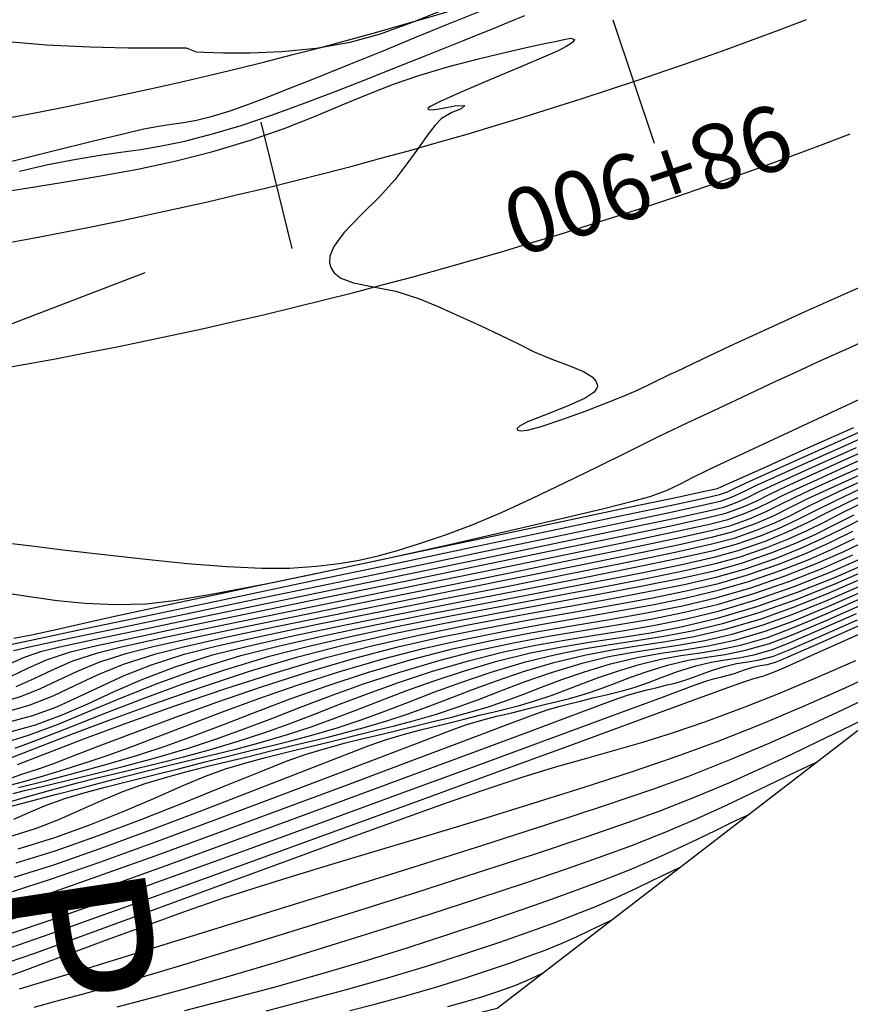
# Model space of a CAD drawing. Units: metres. Extents: x 770743 to 781452, y 8554221 to 8561079.
# Drawn here: x 771471 to 771493, y 8559514 to 8559540 of the extents above; entities that cross this region are included whole.
import ezdxf

# ---------------------------------------------------------------- set-up
doc = ezdxf.new("R2010")
doc.units = ezdxf.units.M
doc.header["$LTSCALE"] = 12.7
doc.header["$MEASUREMENT"] = 0
for name, color, linetype in [('BERMA Y SOBREANCHO', 5, 'Continuous'), ('CONT-MJR', 84, 'Continuous'), ('CONT-MNR', 42, 'Continuous'), ('EJE_ESTACA', 7, 'Continuous'), ('EJE_TEXTO', 5, 'Continuous'), ('PIS', 5, 'Continuous'), ('SRF-BDR', 7, 'Continuous')]:
    doc.layers.add(name, color=color, linetype=linetype)
doc.layers.add('EJE_LINEA', color=7, linetype='Continuous', lineweight=30)

msp = doc.modelspace()

# ---------------------------------------------------------------- linework, layer by layer
at = {"layer": 'BERMA Y SOBREANCHO', "lineweight": 30}
for radius in [116.69817, 123.29817]:
    msp.add_arc((771449.0568, 8559652.16278), radius, 266.4694444, 290.9555556, dxfattribs=at)
at = {"layer": 'CONT-MJR', "flags": 128}
for points, elevation in [([(771466.60618, 8559540.25081), (771467.76484, 8559539.92719), (771469.01376, 8559539.68962), (771470.29358, 8559539.52501), (771471.54497, 8559539.42028), (771472.70856, 8559539.36233), (771473.72501, 8559539.33808), (771474.53496, 8559539.33442), (771475.07907, 8559539.33828), (771475.29797, 8559539.33656), (771475.43397, 8559539.27997), (771475.57012, 8559539.23047), (771475.79173, 8559539.21569), (771476.2981, 8559539.2003), (771477.01618, 8559539.20196), (771477.87294, 8559539.23831), (771478.79534, 8559539.32703), (771479.71034, 8559539.48578), (771480.52416, 8559539.71453), (771481.40671, 8559540.03174), (771482.30029, 8559540.39724)], 1850), ([(771470.55452, 8559524.66701), (771471.14554, 8559524.57246), (771471.82769, 8559524.47878), (771472.5816, 8559524.40409), (771473.38785, 8559524.36654), (771474.22706, 8559524.38425), (771474.97277, 8559524.47302), (771476.07208, 8559524.65985), (771477.43949, 8559524.92362), (771478.98953, 8559525.24321), (771480.63671, 8559525.59752), (771482.29554, 8559525.96542), (771483.88054, 8559526.32581), (771485.30623, 8559526.65757), (771486.48711, 8559526.93958), (771487.33772, 8559527.15073), (771487.77255, 8559527.26991), (771488.22751, 8559527.44075), (771488.57152, 8559527.60444), (771488.9104, 8559527.78346), (771489.35002, 8559528.00032), (771489.79062, 8559528.20482), (771490.57966, 8559528.57136), (771491.61842, 8559529.0539), (771492.80817, 8559529.60639), (771494.05018, 8559530.18279)], 1845), ([(771470.58948, 8559522.44002), (771471.04282, 8559522.65204), (771471.54256, 8559522.87714), (771472.18417, 8559523.09525), (771472.77735, 8559523.23674), (771473.86875, 8559523.47479), (771475.35664, 8559523.78963), (771477.1393, 8559524.16153), (771479.11501, 8559524.57071), (771481.18205, 8559524.99745), (771483.23868, 8559525.42197), (771485.18318, 8559525.82454), (771486.91383, 8559526.1854), (771488.3289, 8559526.48481), (771489.32667, 8559526.703), (771489.80542, 8559526.82022), (771490.26943, 8559526.98912), (771490.62115, 8559527.15002), (771490.96805, 8559527.32577), (771491.41757, 8559527.53917), (771491.85316, 8559527.73524), (771492.62316, 8559528.08287), (771493.63789, 8559528.54105)], 1840), ([(771470.46567, 8559520.91533), (771471.24515, 8559521.13101), (771471.96117, 8559521.39652), (771472.65423, 8559521.69868), (771473.36483, 8559522.02428), (771474.13346, 8559522.36012), (771475.00063, 8559522.69301), (771476.00683, 8559523.00974), (771476.95482, 8559523.2507), (771478.16989, 8559523.52496), (771479.58513, 8559523.82338), (771481.13365, 8559524.13684), (771482.74852, 8559524.45622), (771484.36286, 8559524.77239), (771485.90975, 8559525.07622), (771487.3223, 8559525.3586), (771488.5336, 8559525.61039), (771489.47674, 8559525.82246), (771490.08483, 8559525.98571), (771490.7616, 8559526.22281), (771491.30218, 8559526.44558), (771491.77245, 8559526.668), (771492.23828, 8559526.90407), (771492.76554, 8559527.16777), (771493.42009, 8559527.47309)], 1835), ([(771470.5035, 8559519.66832), (771470.87641, 8559519.7999), (771471.35214, 8559519.95921), (771471.71422, 8559520.08561), (771472.28285, 8559520.30187), (771473.03163, 8559520.59121), (771473.93417, 8559520.9369), (771474.96407, 8559521.32218), (771476.09494, 8559521.73031), (771477.3004, 8559522.14452), (771478.55404, 8559522.54808), (771479.82948, 8559522.92423), (771480.99298, 8559523.22635), (771482.17354, 8559523.49445), (771483.35558, 8559523.73467), (771484.52354, 8559523.95315), (771485.66187, 8559524.15602), (771486.755, 8559524.34943), (771487.78736, 8559524.53951), (771488.7434, 8559524.73241), (771489.60755, 8559524.93425), (771490.36425, 8559525.15119), (771491.25902, 8559525.46126), (771491.99161, 8559525.75314), (771492.62488, 8559526.04019), (771493.22174, 8559526.33575)], 1830), ([(771470.45568, 8559518.90962), (771471.03726, 8559519.06112), (771471.74496, 8559519.24497), (771472.5272, 8559519.44791), (771473.33243, 8559519.65671), (771474.10909, 8559519.85813), (771474.88371, 8559520.05358), (771475.51574, 8559520.20534), (771476.07559, 8559520.33819), (771476.63366, 8559520.47689), (771477.26034, 8559520.64622), (771478.02605, 8559520.87095), (771478.65654, 8559521.07605), (771479.27195, 8559521.29845), (771479.89021, 8559521.53534), (771480.52927, 8559521.78391), (771481.20705, 8559522.04134), (771481.9415, 8559522.30483), (771482.75055, 8559522.57156), (771483.65214, 8559522.83872), (771484.55975, 8559523.06626), (771485.39562, 8559523.2324), (771486.1908, 8559523.36171), (771486.97637, 8559523.4788), (771487.78337, 8559523.60825), (771488.64288, 8559523.77465), (771489.58596, 8559524.00259), (771490.64366, 8559524.31667), (771491.73533, 8559524.69892), (771492.75901, 8559525.10623), (771493.71384, 8559525.52546)], 1825), ([(771470.67326, 8559517.0353), (771471.73804, 8559517.37062), (771472.98785, 8559517.80521), (771474.34844, 8559518.30471), (771475.74556, 8559518.83474), (771477.10499, 8559519.36093), (771478.35247, 8559519.84892), (771479.41376, 8559520.26432), (771480.21462, 8559520.57276), (771480.68082, 8559520.73987), (771481.16642, 8559520.8838), (771481.56327, 8559520.98941), (771481.92603, 8559521.0774), (771482.30941, 8559521.16842), (771482.76808, 8559521.28316), (771483.21699, 8559521.39586), (771483.57463, 8559521.48105), (771483.901, 8559521.55985), (771484.25611, 8559521.65336), (771484.69995, 8559521.78269), (771485.11248, 8559521.91953), (771485.51703, 8559522.07072), (771485.93456, 8559522.23297), (771486.38606, 8559522.403), (771486.89248, 8559522.57751), (771487.47479, 8559522.75322), (771488.06303, 8559522.89552), (771488.59744, 8559522.99117), (771489.11433, 8559523.06891), (771489.65003, 8559523.15749), (771490.24084, 8559523.28565), (771490.92307, 8559523.48215), (771491.57998, 8559523.72779), (771492.50727, 8559524.11614), (771493.61993, 8559524.60487)], 1820), ([(771470.61081, 8559515.15593), (771471.64477, 8559515.51162), (771473.12349, 8559516.03556), (771474.94647, 8559516.69026), (771477.0132, 8559517.43822), (771479.22316, 8559518.24197), (771481.47585, 8559519.06401), (771483.67075, 8559519.86685), (771485.70735, 8559520.61301), (771487.48515, 8559521.26499), (771488.90362, 8559521.78531), (771489.86227, 8559522.13647), (771490.26057, 8559522.28099), (771490.55887, 8559522.374), (771490.79746, 8559522.44272), (771491.09205, 8559522.54488), (771491.413, 8559522.68348), (771492.10562, 8559522.992), (771493.0896, 8559523.43383), (771494.28463, 8559523.97235)], 1815), ([(771473.43991, 8559513.54744), (771474.46444, 8559513.81824), (771475.38389, 8559514.06591), (771476.48504, 8559514.38145), (771477.72353, 8559514.75034), (771479.05498, 8559515.15801), (771480.43502, 8559515.58994), (771481.81927, 8559516.03157), (771483.16338, 8559516.46836), (771484.42295, 8559516.88576), (771485.55363, 8559517.26924), (771486.51104, 8559517.60425), (771487.2508, 8559517.87624), (771488.17981, 8559518.24633), (771489.03198, 8559518.61137), (771489.80977, 8559518.96441), (771490.51564, 8559519.29849), (771491.15204, 8559519.60666), (771491.72143, 8559519.88196), (771492.22627, 8559520.11742)], 1810)]:
    msp.add_lwpolyline(points, dxfattribs=dict(at, elevation=elevation))
at = {"layer": 'CONT-MNR', "flags": 128}
for points, elevation in [([(771470.57588, 8559536.28286), (771471.72178, 8559536.56527), (771472.76806, 8559536.8231), (771473.60303, 8559537.02633), (771474.11499, 8559537.14494), (771474.55368, 8559537.22766), (771474.90529, 8559537.27985), (771475.22667, 8559537.32582), (771475.57468, 8559537.3899), (771476.00616, 8559537.4964), (771476.48431, 8559537.64206), (771476.95596, 8559537.80965), (771477.45344, 8559538.00253), (771478.00908, 8559538.22408), (771478.65518, 8559538.47764), (771479.17351, 8559538.68238), (771479.82969, 8559538.94815), (771480.59205, 8559539.25977), (771481.42888, 8559539.60211), (771482.30849, 8559539.96), (771483.1992, 8559540.3183)], 1849), ([(771470.81983, 8559536.01854), (771471.57942, 8559536.19721), (771472.33999, 8559536.34539), (771472.97711, 8559536.44878), (771473.53927, 8559536.52815), (771474.07503, 8559536.60424), (771474.63289, 8559536.69781), (771475.2614, 8559536.82962), (771476.00906, 8559537.02042), (771476.77735, 8559537.25214), (771477.61786, 8559537.53718), (771478.49551, 8559537.85682), (771479.37525, 8559538.19234), (771480.22202, 8559538.52502), (771481.00074, 8559538.83613), (771481.67636, 8559539.10695), (771482.21382, 8559539.31876), (771482.75399, 8559539.53092), (771483.19111, 8559539.70896), (771483.57686, 8559539.86951), (771483.96293, 8559540.02921), (771484.40098, 8559540.20467)], 1848), ([(771470.18363, 8559535.43987), (771471.00666, 8559535.56534), (771471.94373, 8559535.71262), (771472.95383, 8559535.88296), (771473.99592, 8559536.07755), (771475.02898, 8559536.29764), (771476.01197, 8559536.54445), (771477.02749, 8559536.85095), (771477.93071, 8559537.1686), (771478.74409, 8559537.48801), (771479.49015, 8559537.7998), (771480.19136, 8559538.09458), (771480.87021, 8559538.36295), (771481.5492, 8559538.59553), (771482.36138, 8559538.83147), (771483.16177, 8559539.0417), (771483.89906, 8559539.22021), (771484.52195, 8559539.36102), (771484.97916, 8559539.45815), (771485.21937, 8559539.50561), (771485.45019, 8559539.55638), (771485.64426, 8559539.59282), (771485.74171, 8559539.56491), (771485.68672, 8559539.47668), (771485.51474, 8559539.37095), (771485.30274, 8559539.25588), (771484.96902, 8559539.10814), (771484.29443, 8559538.82647), (771483.45934, 8559538.47762), (771482.64411, 8559538.12836), (771482.12741, 8559537.89351), (771481.87954, 8559537.7658), (771481.80242, 8559537.71174), (771481.79464, 8559537.69563), (771481.81248, 8559537.67677), (771481.90732, 8559537.66784), (771482.14948, 8559537.70384), (771482.52439, 8559537.78089), (771482.78861, 8559537.78852), (771482.69239, 8559537.69932), (771482.43687, 8559537.59734), (771482.16359, 8559537.43691), (771481.99636, 8559537.25674), (771481.78091, 8559536.97778), (771481.52363, 8559536.62355), (771481.23093, 8559536.21753), (771480.9092, 8559535.78325), (771480.49616, 8559535.32512), (771480.00136, 8559534.84572), (771479.53902, 8559534.36576), (771479.26926, 8559533.99533), (771479.16371, 8559533.73236), (771479.15312, 8559533.56662), (771479.16851, 8559533.48711), (771479.19584, 8559533.41277), (771479.27688, 8559533.28622), (771479.45809, 8559533.14314), (771479.79354, 8559533.01583), (771480.32613, 8559532.90757), (771480.93592, 8559532.78961), (771481.57079, 8559532.591), (771482.1107, 8559532.36034), (771482.66706, 8559532.11298), (771483.21985, 8559531.85936), (771483.74905, 8559531.60993), (771484.23466, 8559531.37512), (771484.65666, 8559531.16537), (771485.12787, 8559530.9599), (771485.58591, 8559530.79059), (771485.97805, 8559530.63072), (771486.20888, 8559530.49163), (771486.31593, 8559530.3718), (771486.34951, 8559530.28132), (771486.3537, 8559530.23226), (771486.343, 8559530.18136), (771486.26403, 8559530.07727), (771486.02804, 8559529.91773), (771485.56783, 8559529.70519), (771484.91695, 8559529.45374), (771484.47296, 8559529.27607), (771484.2586, 8559529.16303), (771484.19855, 8559529.09962), (771484.19867, 8559529.07196), (771484.21465, 8559529.05373), (771484.28481, 8559529.03776), (771484.47315, 8559529.05913), (771484.84475, 8559529.15553), (771485.42861, 8559529.34942), (771486.04882, 8559529.57851), (771486.60222, 8559529.79315), (771486.98566, 8559529.94369), (771487.36874, 8559530.1039), (771487.70772, 8559530.26276), (771487.97555, 8559530.39631), (771488.1452, 8559530.48059), (771488.31235, 8559530.5589), (771488.48016, 8559530.63576), (771488.6829, 8559530.73198), (771489.17283, 8559530.96459), (771489.90717, 8559531.30974), (771490.84313, 8559531.7436), (771491.9379, 8559532.24231), (771493.1487, 8559532.78205), (771494.43273, 8559533.33897)], 1847), ([(771470.45521, 8559526.02327), (771471.15212, 8559525.94063), (771472.05429, 8559525.83078), (771473.09557, 8559525.70708), (771474.20983, 8559525.58285), (771475.33092, 8559525.47144), (771476.39271, 8559525.38618), (771477.32905, 8559525.34042), (771478.07381, 8559525.3475), (771478.80424, 8559525.40145), (771479.41419, 8559525.4698), (771479.94979, 8559525.55867), (771480.45717, 8559525.67419), (771480.98243, 8559525.82245), (771481.57171, 8559526.00957), (771482.27113, 8559526.24168), (771482.9873, 8559526.50639), (771483.77395, 8559526.83921), (771484.60918, 8559527.22182), (771485.47109, 8559527.6359), (771486.33779, 8559528.06312), (771487.18738, 8559528.48517), (771487.99795, 8559528.88372), (771488.74761, 8559529.24046), (771489.482, 8559529.58219), (771490.09143, 8559529.86819), (771490.62616, 8559530.12014), (771491.13645, 8559530.35974), (771491.67254, 8559530.60865), (771492.28469, 8559530.88857), (771493.02316, 8559531.22117), (771493.71644, 8559531.53686)], 1846), ([(771470.65511, 8559523.12945), (771471.08186, 8559523.22656), (771472.03284, 8559523.43071), (771473.41224, 8559523.72238), (771475.12427, 8559524.08203), (771477.07312, 8559524.49011), (771479.163, 8559524.92709), (771481.29811, 8559525.37344), (771483.38264, 8559525.80961), (771485.32079, 8559526.21607), (771487.01677, 8559526.57328), (771488.37477, 8559526.8617), (771489.299, 8559527.0618), (771489.69365, 8559527.15403), (771489.95928, 8559527.25072), (771490.16063, 8559527.34283), (771490.35922, 8559527.44344), (771490.61655, 8559527.56561), (771491.01306, 8559527.74374), (771491.84811, 8559528.1193), (771492.99962, 8559528.63713), (771494.34552, 8559529.24205)], 1842), ([(771470.26642, 8559523.22874), (771471.21302, 8559523.42973), (771472.62666, 8559523.72798), (771474.40365, 8559524.10194), (771476.44031, 8559524.53007), (771478.63292, 8559524.99085), (771480.87781, 8559525.46273), (771483.07126, 8559525.92417), (771485.10959, 8559526.35363), (771486.88911, 8559526.72958), (771488.3061, 8559527.03047), (771489.25689, 8559527.23477), (771489.63777, 8559527.32094), (771489.84884, 8559527.40067), (771490.01114, 8559527.48016), (771490.21605, 8559527.57882), (771490.53095, 8559527.72013), (771491.25446, 8559528.04497), (771492.28575, 8559528.50797), (771493.52402, 8559529.06377)], 1843), ([(771470.66584, 8559523.46157), (771471.13713, 8559523.55427), (771471.76106, 8559523.68856), (771472.50449, 8559523.85391), (771473.33429, 8559524.03975), (771474.21732, 8559524.23557), (771475.12044, 8559524.43081), (771475.92985, 8559524.6021), (771477.1427, 8559524.85818), (771478.65821, 8559525.1779), (771480.37556, 8559525.54011), (771482.19397, 8559525.92364), (771484.01264, 8559526.30734), (771485.73077, 8559526.67005), (771487.24755, 8559526.99062), (771488.4622, 8559527.24787), (771489.27391, 8559527.42067), (771489.58189, 8559527.48784), (771489.69979, 8559527.53663), (771489.81554, 8559527.59204), (771490.1044, 8559527.72152), (771490.84781, 8559528.05477), (771491.9327, 8559528.54108), (771493.24602, 8559529.12974)], 1844), ([(771470.58445, 8559522.78803), (771470.95013, 8559522.95274), (771471.41964, 8559523.11235), (771471.8973, 8559523.22437), (771472.85266, 8559523.43169), (771474.19783, 8559523.71679), (771475.84489, 8559524.06212), (771477.70594, 8559524.45014), (771479.69309, 8559524.86333), (771481.71841, 8559525.28415), (771483.69401, 8559525.69505), (771485.53199, 8559526.0785), (771487.14443, 8559526.41697), (771488.44344, 8559526.69293), (771489.34111, 8559526.88882), (771489.74954, 8559526.98713), (771490.11436, 8559527.11992), (771490.39089, 8559527.24643), (771490.66363, 8559527.3846), (771491.01706, 8559527.55239), (771491.43311, 8559527.73949), (771492.23564, 8559528.10109), (771493.31876, 8559528.58909)], 1841), ([(771470.72674, 8559522.16562), (771471.21393, 8559522.37794), (771471.69994, 8559522.61062), (771472.25484, 8559522.84893), (771472.9487, 8559523.07814), (771473.59482, 8559523.23524), (771474.68533, 8559523.4753), (771476.12855, 8559523.78111), (771477.8328, 8559524.13547), (771479.70639, 8559524.52117), (771481.65763, 8559524.92101), (771483.59483, 8559525.31778), (771485.42631, 8559525.69427), (771487.06038, 8559526.03328), (771488.40537, 8559526.31759), (771489.36957, 8559526.53001), (771489.8613, 8559526.65332), (771490.32694, 8559526.81898), (771490.68866, 8559526.97489), (771491.01323, 8559527.13523), (771491.36744, 8559527.31419), (771491.81807, 8559527.52596), (771492.27322, 8559527.73099), (771493.01069, 8559528.06466), (771493.95702, 8559528.49301)], 1839), ([(771470.23608, 8559521.71459), (771470.84053, 8559521.88904), (771471.36372, 8559522.09844), (771471.85912, 8559522.33158), (771472.3802, 8559522.57721), (771472.98041, 8559522.82411), (771473.71323, 8559523.06104), (771474.41229, 8559523.23374), (771475.50192, 8559523.4758), (771476.90047, 8559523.77258), (771478.5263, 8559524.10941), (771480.29776, 8559524.47163), (771482.1332, 8559524.84458), (771483.95098, 8559525.21359), (771485.66944, 8559525.564), (771487.20694, 8559525.88115), (771488.48183, 8559526.15038), (771489.41246, 8559526.35702), (771489.91719, 8559526.48642), (771490.46483, 8559526.68125), (771490.89025, 8559526.86462), (771491.27199, 8559527.0532), (771491.68859, 8559527.26368), (771492.21858, 8559527.51274), (771492.69327, 8559527.72674), (771493.39821, 8559528.04645)], 1838), ([(771470.39356, 8559521.46243), (771471.10354, 8559521.66732), (771471.71807, 8559521.91329), (771472.29996, 8559522.18713), (771472.912, 8559522.47564), (771473.61701, 8559522.76565), (771474.47776, 8559523.04394), (771475.22976, 8559523.23223), (771476.3185, 8559523.47631), (771477.67239, 8559523.76406), (771479.2198, 8559524.08336), (771480.88913, 8559524.42209), (771482.60878, 8559524.76814), (771484.30713, 8559525.1094), (771485.91257, 8559525.43373), (771487.35349, 8559525.72902), (771488.55829, 8559525.98316), (771489.45535, 8559526.18403), (771489.97307, 8559526.31951), (771490.60272, 8559526.54352), (771491.09185, 8559526.75435), (771491.53075, 8559526.97117), (771492.00973, 8559527.21317), (771492.61908, 8559527.49952), (771493.11332, 8559527.72249), (771493.78574, 8559528.02823)], 1837), ([(771470.43781, 8559521.18491), (771471.17577, 8559521.38176), (771471.81598, 8559521.61762), (771472.40678, 8559521.88235), (771472.99649, 8559522.16579), (771473.63343, 8559522.45778), (771474.36592, 8559522.74819), (771475.2423, 8559523.02684), (771476.13536, 8559523.2515), (771477.35847, 8559523.52535), (771478.83168, 8559523.83595), (771480.47507, 8559524.17088), (771482.20869, 8559524.51772), (771483.95261, 8559524.86402), (771485.6269, 8559525.19737), (771487.15161, 8559525.50533), (771488.44681, 8559525.77547), (771489.43257, 8559525.99538), (771490.02895, 8559526.15261), (771490.63579, 8559526.36522), (771491.12051, 8559526.56497), (771491.54219, 8559526.76441), (771491.95989, 8559526.97608), (771492.43267, 8559527.21253), (771493.01959, 8559527.48631), (771493.60697, 8559527.7517)], 1836), ([(771470.31856, 8559520.62421), (771471.05744, 8559520.84862), (771471.83855, 8559521.14248), (771472.67315, 8559521.4869), (771473.57248, 8559521.863), (771474.54779, 8559522.25191), (771475.61034, 8559522.63475), (771476.77136, 8559522.99264), (771477.77428, 8559523.24991), (771478.98132, 8559523.52457), (771480.33859, 8559523.81081), (771481.79222, 8559524.1028), (771483.28835, 8559524.39473), (771484.7731, 8559524.68076), (771486.19261, 8559524.95508), (771487.49299, 8559525.21187), (771488.62038, 8559525.4453), (771489.52092, 8559525.64955), (771490.14072, 8559525.8188), (771490.88741, 8559526.08041), (771491.48385, 8559526.32619), (771492.00271, 8559526.5716), (771492.51667, 8559526.83206), (771493.09841, 8559527.123), (771493.8206, 8559527.45987)], 1834), ([(771470.70113, 8559520.50587), (771471.41853, 8559520.77266), (771472.24334, 8559521.09687), (771473.1629, 8559521.46125), (771474.16458, 8559521.84856), (771475.23573, 8559522.24154), (771476.36372, 8559522.62295), (771477.53589, 8559522.97554), (771478.59375, 8559523.24911), (771479.79274, 8559523.52418), (771481.09204, 8559523.79824), (771482.4508, 8559524.06876), (771483.82818, 8559524.33323), (771485.18335, 8559524.58913), (771486.47546, 8559524.83394), (771487.66368, 8559525.06513), (771488.70717, 8559525.28021), (771489.56509, 8559525.47663), (771490.1966, 8559525.6519), (771490.90847, 8559525.89858), (771491.49128, 8559526.13079), (771491.99506, 8559526.35914), (771492.46989, 8559526.59427), (771492.9658, 8559526.84682), (771493.53286, 8559527.1274)], 1833), ([(771470.51543, 8559520.22054), (771471.27035, 8559520.50904), (771472.20078, 8559520.86746), (771473.27286, 8559521.27438), (771474.45272, 8559521.70836), (771475.70651, 8559522.14798), (771477.00037, 8559522.57182), (771478.30042, 8559522.95843), (771479.52261, 8559523.27464), (771480.8388, 8559523.5743), (771482.2115, 8559523.85833), (771483.60321, 8559524.12763), (771484.97642, 8559524.38311), (771486.29364, 8559524.62568), (771487.51735, 8559524.85625), (771488.61006, 8559525.07572), (771489.53428, 8559525.285), (771490.25248, 8559525.485), (771491.02531, 8559525.7528), (771491.65802, 8559526.00489), (771492.20495, 8559526.2528), (771492.72044, 8559526.50807), (771493.25882, 8559526.78224)], 1832), ([(771470.76171, 8559520.06664), (771471.54715, 8559520.37097), (771472.54502, 8559520.7501), (771473.70801, 8559521.18043), (771474.98881, 8559521.63833), (771476.3401, 8559522.10019), (771477.71459, 8559522.5424), (771479.06495, 8559522.94133), (771480.28537, 8559523.2582), (771481.54975, 8559523.54655), (771482.83359, 8559523.81048), (771484.11241, 8559524.05408), (771485.36171, 8559524.28145), (771486.557, 8559524.49669), (771487.67381, 8559524.70387), (771488.68763, 8559524.9071), (771489.57398, 8559525.11048), (771490.30836, 8559525.31809), (771491.14215, 8559525.60702), (771491.82477, 8559525.879), (771492.41484, 8559526.14646), (771492.97098, 8559526.42186), (771493.55183, 8559526.71765)], 1831), ([(771470.44888, 8559519.47857), (771470.93053, 8559519.60487), (771471.45986, 8559519.76184), (771472.04321, 8559519.94292), (771472.68692, 8559520.14155), (771473.19648, 8559520.31163), (771473.81814, 8559520.54104), (771474.5434, 8559520.81908), (771475.36375, 8559521.13499), (771476.27067, 8559521.47805), (771477.25567, 8559521.83753), (771478.31023, 8559522.20269), (771479.42585, 8559522.5628), (771480.59401, 8559522.90713), (771481.67074, 8559523.18617), (771482.75015, 8559523.42918), (771483.82339, 8559523.64373), (771484.88162, 8559523.83739), (771485.91597, 8559524.01772), (771486.91762, 8559524.19229), (771487.87771, 8559524.36867), (771488.78738, 8559524.55441), (771489.63781, 8559524.7571), (771490.42013, 8559524.98429), (771491.27967, 8559525.28098), (771492.01788, 8559525.56937), (771492.66911, 8559525.85425), (771493.26773, 8559526.14041)], 1829), ([(771470.79195, 8559519.4431), (771471.51335, 8559519.6249), (771472.32035, 8559519.83802), (771473.17059, 8559520.07389), (771474.0217, 8559520.3239), (771474.76192, 8559520.56648), (771475.52597, 8559520.84482), (771476.32721, 8559521.15222), (771477.17899, 8559521.48196), (771478.09467, 8559521.82732), (771479.08758, 8559522.1816), (771480.17109, 8559522.53807), (771481.35854, 8559522.89003), (771482.45782, 8559523.17191), (771483.54236, 8559523.40807), (771484.60925, 8559523.61085), (771485.65556, 8559523.79259), (771486.67836, 8559523.96562), (771487.67473, 8559524.14227), (771488.64174, 8559524.3349), (771489.57648, 8559524.55582), (771490.47601, 8559524.81738), (771491.402, 8559525.1382), (771492.21553, 8559525.4576), (771492.94318, 8559525.77623), (771493.61154, 8559526.09475)], 1828), ([(771470.39266, 8559519.01841), (771470.98004, 8559519.18427), (771471.65139, 8559519.37605), (771472.37729, 8559519.57313), (771472.90711, 8559519.70599), (771473.44349, 8559519.83439), (771473.9998, 8559519.9663), (771474.58938, 8559520.1097), (771475.22558, 8559520.27257), (771475.92176, 8559520.46288), (771476.69126, 8559520.6886), (771477.38566, 8559520.91449), (771478.06345, 8559521.15943), (771478.74438, 8559521.42034), (771479.44821, 8559521.6941), (771480.19469, 8559521.97762), (771481.00358, 8559522.26782), (771481.89463, 8559522.56158), (771482.88761, 8559522.85582), (771483.79204, 8559523.08611), (771484.6481, 8559523.26612), (771485.47127, 8559523.4121), (771486.27706, 8559523.5403), (771487.08097, 8559523.66699), (771487.8985, 8559523.80841), (771488.74514, 8559523.98081), (771489.6364, 8559524.20045), (771490.58778, 8559524.48357), (771491.64666, 8559524.85263), (771492.61083, 8559525.23406), (771493.49131, 8559525.62021)], 1826), ([(771470.6455, 8559519.28812), (771470.94913, 8559519.36189), (771471.42796, 8559519.47436), (771472.05074, 8559519.62238), (771472.78622, 8559519.80275), (771473.60317, 8559520.01231), (771474.47034, 8559520.24787), (771475.35648, 8559520.50625), (771476.11479, 8559520.75293), (771476.85495, 8559521.02042), (771477.59854, 8559521.30533), (771478.36715, 8559521.60428), (771479.18233, 8559521.9139), (771480.06566, 8559522.23081), (771481.03872, 8559522.55161), (771482.12307, 8559522.87293), (771483.12493, 8559523.12901), (771484.09523, 8559523.33709), (771485.04026, 8559523.51147), (771485.96631, 8559523.66645), (771486.87967, 8559523.8163), (771487.78661, 8559523.97534), (771488.69344, 8559524.15785), (771489.60644, 8559524.37813), (771490.5319, 8559524.65048), (771491.52433, 8559524.99542), (771492.41318, 8559525.34583), (771493.21724, 8559525.69822)], 1827), ([(771470.66141, 8559518.59111), (771471.05351, 8559518.76753), (771471.48478, 8559518.95654), (771472.03784, 8559519.15324), (771472.58227, 8559519.31351), (771473.15176, 8559519.46713), (771473.75434, 8559519.62048), (771474.39804, 8559519.78), (771475.09088, 8559519.95208), (771475.84089, 8559520.14314), (771476.53699, 8559520.31878), (771477.10497, 8559520.45515), (771477.60807, 8559520.57454), (771478.10957, 8559520.69918), (771478.67273, 8559520.85135), (771479.36083, 8559521.0533), (771480.00687, 8559521.26527), (771480.63822, 8559521.49707), (771481.27894, 8559521.74494), (771481.95308, 8559522.0051), (771482.68471, 8559522.27378), (771483.49788, 8559522.54721), (771484.41667, 8559522.82162), (771485.23229, 8559523.0261), (771485.98343, 8559523.17539), (771486.69802, 8559523.2916), (771487.40396, 8559523.39682), (771488.12917, 8559523.51315), (771488.90156, 8559523.66268), (771489.74905, 8559523.86752), (771490.69954, 8559524.14977), (771491.72483, 8559524.51301), (771492.76148, 8559524.93109), (771493.78459, 8559525.38145)], 1824), ([(771470.53245, 8559518.11842), (771471.2435, 8559518.34136), (771471.87667, 8559518.58685), (771472.46035, 8559518.84266), (771473.02297, 8559519.09658), (771473.59291, 8559519.3364), (771474.19858, 8559519.5499), (771474.8651, 8559519.74899), (771475.42174, 8559519.9012), (771475.91966, 8559520.02588), (771476.41001, 8559520.14237), (771476.94397, 8559520.27002), (771477.57268, 8559520.42815), (771478.19028, 8559520.58397), (771478.69419, 8559520.70497), (771479.14054, 8559520.81088), (771479.58548, 8559520.92147), (771480.08512, 8559521.05647), (771480.69561, 8559521.23565), (771481.26879, 8559521.42371), (771481.82893, 8559521.62937), (771482.39737, 8559521.84928), (771482.99548, 8559522.0801), (771483.64459, 8559522.31847), (771484.36604, 8559522.56106), (771485.1812, 8559522.80452), (771486.00295, 8559523.0074), (771486.75461, 8559523.14998), (771487.47315, 8559523.26155), (771488.19553, 8559523.37135), (771488.95873, 8559523.50866), (771489.7997, 8559523.70275), (771490.75543, 8559523.98286), (771491.60241, 8559524.2841), (771492.52537, 8559524.65499), (771493.48993, 8559525.07307)], 1823), ([(771470.72338, 8559517.41784), (771471.77489, 8559517.74354), (771472.91575, 8559518.14442), (771474.09029, 8559518.58859), (771475.24285, 8559519.04418), (771476.31778, 8559519.47931), (771477.25939, 8559519.86211), (771478.01205, 8559520.1607), (771478.52007, 8559520.34321), (771479.10548, 8559520.51672), (771479.58387, 8559520.64404), (771480.02119, 8559520.75011), (771480.48335, 8559520.85984), (771481.03628, 8559520.99816), (771481.57744, 8559521.13402), (771482.00858, 8559521.23671), (771482.40203, 8559521.3317), (771482.83011, 8559521.44443), (771483.36517, 8559521.60034), (771483.86248, 8559521.76531), (771484.35016, 8559521.94757), (771484.8535, 8559522.14316), (771485.39778, 8559522.34812), (771486.00827, 8559522.5585), (771486.71026, 8559522.77032), (771487.41938, 8559522.94187), (771488.06362, 8559523.05717), (771488.68674, 8559523.15088), (771489.33252, 8559523.25767), (771490.04475, 8559523.41217), (771490.86719, 8559523.64906), (771491.58746, 8559523.91322), (771492.51331, 8559524.29575), (771493.5766, 8559524.76094)], 1821), ([(771470.778, 8559517.79875), (771471.76334, 8559518.09826), (771472.70852, 8559518.43961), (771473.60003, 8559518.79916), (771474.42437, 8559519.15326), (771475.16803, 8559519.47829), (771475.81752, 8559519.7506), (771476.35933, 8559519.94655), (771476.94111, 8559520.12033), (771477.42698, 8559520.2532), (771477.8616, 8559520.36203), (771478.28962, 8559520.46371), (771478.7557, 8559520.57512), (771479.30448, 8559520.71315), (771479.9379, 8559520.87217), (771480.44254, 8559520.99238), (771480.90306, 8559521.10356), (771481.40412, 8559521.2355), (771482.03039, 8559521.41799), (771482.61248, 8559521.61108), (771483.1833, 8559521.82441), (771483.77244, 8559522.05335), (771484.40951, 8559522.29325), (771485.12407, 8559522.53949), (771485.94573, 8559522.78742), (771486.66301, 8559522.9645), (771487.31912, 8559523.08896), (771487.94631, 8559523.18634), (771488.57685, 8559523.28219), (771489.24303, 8559523.40204), (771489.97709, 8559523.57145), (771490.81131, 8559523.81596), (771491.59494, 8559524.09866), (771492.51934, 8559524.47537), (771493.53327, 8559524.917)], 1822), ([(771470.63027, 8559516.65268), (771471.67776, 8559516.98779), (771472.98004, 8559517.43924), (771474.45601, 8559517.97286), (771476.02462, 8559518.55444), (771477.60479, 8559519.14979), (771479.11545, 8559519.72473), (771480.47553, 8559520.24507), (771481.60396, 8559520.6766), (771482.41966, 8559520.98515), (771482.84156, 8559521.13652), (771483.31111, 8559521.27406), (771483.68744, 8559521.37046), (771484.05541, 8559521.4578), (771484.49987, 8559521.56817), (771484.9325, 8559521.67602), (771485.27045, 8559521.75628), (771485.60682, 8559521.8417), (771486.03473, 8559521.96504), (771486.42674, 8559522.09696), (771486.81442, 8559522.24453), (771487.22654, 8559522.40326), (771487.69192, 8559522.56862), (771488.23932, 8559522.73611), (771488.79409, 8559522.86661), (771489.29558, 8559522.9503), (771489.79365, 8559523.02666), (771490.33816, 8559523.13515), (771490.97896, 8559523.31525), (771491.5725, 8559523.54235), (771492.50124, 8559523.93652), (771493.66327, 8559524.4488)], 1819), ([(771470.59504, 8559516.27067), (771471.60771, 8559516.59975), (771472.92557, 8559517.05704), (771474.46671, 8559517.60975), (771476.14919, 8559518.2251), (771477.89109, 8559518.87032), (771479.61048, 8559519.51263), (771481.22544, 8559520.11924), (771482.65402, 8559520.65739), (771483.81431, 8559521.09428), (771484.62438, 8559521.39713), (771485.00231, 8559521.53318), (771485.3504, 8559521.63514), (771485.62938, 8559521.70661), (771485.90217, 8559521.77136), (771486.23167, 8559521.85317), (771486.55239, 8559521.93313), (771486.80292, 8559521.99263), (771487.05229, 8559522.05595), (771487.36952, 8559522.14739), (771487.73144, 8559522.27158), (771488.09668, 8559522.4126), (771488.50693, 8559522.56392), (771489.00385, 8559522.71901), (771489.41512, 8559522.81575), (771489.78689, 8559522.87779), (771490.15613, 8559522.9344), (771490.55979, 8559523.01483), (771491.03484, 8559523.14835), (771491.49204, 8559523.32653), (771492.28287, 8559523.66426), (771493.32072, 8559524.12103)], 1818), ([(771470.63306, 8559515.91027), (771471.73211, 8559516.27657), (771473.21613, 8559516.79673), (771474.9837, 8559517.43152), (771476.93341, 8559518.14172), (771478.96386, 8559518.88811), (771480.97363, 8559519.63146), (771482.86132, 8559520.33256), (771484.52552, 8559520.95216), (771485.86481, 8559521.45106), (771486.77779, 8559521.79003), (771487.16305, 8559521.92984), (771487.45321, 8559522.01318), (771487.68765, 8559522.07039), (771487.96347, 8559522.13818), (771488.22951, 8559522.20385), (771488.44095, 8559522.25521), (771488.7043, 8559522.32974), (771488.93994, 8559522.41059), (771489.17774, 8559522.50241), (771489.44484, 8559522.60093), (771489.76839, 8559522.70191), (771490.09814, 8559522.77637), (771490.39711, 8559522.82297), (771490.71231, 8559522.87893), (771491.09072, 8559522.98144), (771491.48771, 8559523.14174), (771492.27217, 8559523.48185), (771493.34522, 8559523.95643)], 1817), ([(771470.60261, 8559515.52757), (771471.64087, 8559515.87848), (771473.09096, 8559516.38833), (771474.85779, 8559517.02121), (771476.84628, 8559517.74119), (771478.96134, 8559518.51235), (771481.1079, 8559519.29878), (771483.19085, 8559520.06456), (771485.11514, 8559520.77376), (771486.78565, 8559521.39048), (771488.10733, 8559521.87879), (771488.98507, 8559522.20276), (771489.3238, 8559522.3265), (771489.51328, 8559522.3789), (771489.69526, 8559522.42319), (771489.86788, 8559522.46532), (771490.03908, 8559522.51209), (771490.18449, 8559522.56335), (771490.33915, 8559522.62248), (771490.53292, 8559522.68481), (771490.73271, 8559522.72716), (771490.92004, 8559522.75676), (771491.14661, 8559522.81454), (771491.48337, 8559522.95695), (771492.26148, 8559523.29944), (771493.36971, 8559523.79183)], 1816), ([(771470.5246, 8559514.74906), (771471.2522, 8559515.00356), (771472.28653, 8559515.37679), (771473.55827, 8559515.84159), (771474.99813, 8559516.3708), (771476.53683, 8559516.93727), (771478.10504, 8559517.51384), (771479.63349, 8559518.07335), (771481.05287, 8559518.58865), (771482.29388, 8559519.03257), (771483.28723, 8559519.37796), (771484.35527, 8559519.72819), (771485.26619, 8559520.00659), (771486.07161, 8559520.23893), (771486.82318, 8559520.45096), (771487.57255, 8559520.66843), (771488.37135, 8559520.91712), (771489.27122, 8559521.22277), (771490.3238, 8559521.61115), (771491.27282, 8559521.98812), (771492.27205, 8559522.40891), (771493.30052, 8559522.86033)], 1814), ([(771470.4426, 8559514.34459), (771470.89356, 8559514.50796), (771471.53817, 8559514.7475), (771472.33779, 8559515.0457), (771473.2538, 8559515.38506), (771474.24757, 8559515.74806), (771475.28047, 8559516.11718), (771476.31389, 8559516.47493), (771477.15224, 8559516.74893), (771478.1609, 8559517.06319), (771479.30747, 8559517.41151), (771480.55953, 8559517.78765), (771481.88467, 8559518.1854), (771483.25049, 8559518.59854), (771484.62459, 8559519.02085), (771485.97455, 8559519.44611), (771487.26797, 8559519.86811), (771488.47244, 8559520.28062), (771489.55555, 8559520.67743), (771490.75293, 8559521.15033), (771491.87346, 8559521.61977), (771492.91902, 8559522.08036), (771493.89152, 8559522.52672)], 1813), ([(771470.82087, 8559514.03604), (771471.56076, 8559514.26018), (771472.67758, 8559514.60055), (771474.09954, 8559515.03599), (771475.75489, 8559515.54536), (771477.57186, 8559516.1075), (771479.47867, 8559516.70128), (771481.40356, 8559517.30553), (771483.27477, 8559517.89911), (771485.02051, 8559518.46086), (771486.56902, 8559518.96965), (771487.84855, 8559519.40431), (771488.7873, 8559519.7437), (771489.95409, 8559520.20628), (771491.03654, 8559520.66429), (771492.037, 8559521.11109), (771492.95782, 8559521.54001), (771493.80136, 8559521.94441)], 1812), ([(771471.21387, 8559513.5375), (771471.79099, 8559513.69577), (771472.49705, 8559513.88376), (771473.08305, 8559514.04612), (771474.00672, 8559514.31709), (771475.20536, 8559514.67761), (771476.61626, 8559515.10866), (771478.17669, 8559515.59117), (771479.82396, 8559516.1061), (771481.49534, 8559516.63441), (771483.12812, 8559517.15705), (771484.6596, 8559517.65497), (771486.02705, 8559518.10913), (771487.16778, 8559518.50048), (771488.01905, 8559518.80997), (771489.01101, 8559519.20324), (771489.93127, 8559519.59263), (771490.78183, 8559519.97248), (771491.56468, 8559520.33714), (771492.28183, 8559520.68094), (771492.93527, 8559520.99823), (771493.527, 8559521.28336)], 1811), ([(771475.26409, 8559513.44671), (771476.43182, 8559513.75272), (771477.66637, 8559514.08064), (771478.88856, 8559514.42529), (771480.08391, 8559514.77966), (771481.23792, 8559515.13672), (771482.3361, 8559515.48945), (771483.36398, 8559515.83084), (771484.30705, 8559516.15386), (771485.15083, 8559516.45149), (771485.88082, 8559516.71672), (771486.48255, 8559516.94252), (771487.2128, 8559517.23342), (771487.88265, 8559517.52036), (771488.49403, 8559517.79787), (771489.04888, 8559518.06048), (771489.54912, 8559518.30271), (771489.99669, 8559518.51911), (771490.39352, 8559518.7042)], 1809), ([(771477.45782, 8559513.44184), (771478.39921, 8559513.6872), (771479.60665, 8559514.00952), (771480.75067, 8559514.33726), (771481.82112, 8559514.66313), (771482.80783, 8559514.97981), (771483.70066, 8559515.28002), (771484.48945, 8559515.55645), (771485.16405, 8559515.80181), (771485.7143, 8559516.00879), (771486.33006, 8559516.25563), (771486.8863, 8559516.49764), (771487.38526, 8559516.7285), (771487.82917, 8559516.94189), (771488.22026, 8559517.13148), (771488.56077, 8559517.29097)], 1808), ([(771479.70209, 8559513.45176), (771480.36659, 8559513.62168), (771481.22738, 8559513.85267), (771482.03512, 8559514.08724), (771482.78033, 8559514.31857), (771483.45351, 8559514.53984), (771484.04519, 8559514.74423), (771484.54587, 8559514.92491), (771484.94605, 8559515.07506), (771485.40411, 8559515.26026), (771485.80892, 8559515.43996), (771486.1629, 8559515.60734), (771486.46847, 8559515.75554), (771486.72802, 8559515.87774)], 1807), ([(771482.33398, 8559513.55616), (771482.81342, 8559513.68692), (771483.24801, 8559513.81836), (771483.62726, 8559513.94293), (771483.94068, 8559514.0531), (771484.1778, 8559514.14133), (771484.47321, 8559514.26455), (771484.71087, 8559514.37653), (771484.89527, 8559514.46452)], 1806)]:
    msp.add_lwpolyline(points, dxfattribs=dict(at, elevation=elevation))
at = {"layer": 'EJE_ESTACA'}
for p, q in [((771486.76546, 8559540.08638), (771487.88157, 8559536.7691)), ((771477.30571, 8559537.33655), (771478.14183, 8559533.93789))]:
    msp.add_line(p, q, dxfattribs=at)
at = {"layer": 'EJE_LINEA'}
msp.add_arc((771449.0568, 8559652.16278), 120, 266.4694444, 290.9555556, dxfattribs=at)
at = {"layer": 'PIS'}
msp.add_line((771467.657, 8559530.787), (771474.19401, 8559533.29051), dxfattribs=at)
at = {"layer": 'SRF-BDR'}
msp.add_polyline3d([(771180.412, 8559565.695, 1824), (771217.046, 8559551.58, 1785.38), (771233.728, 8559541.619, 1786.702), (771243.197, 8559536.781, 1787.096), (771253.313, 8559531.819, 1787.316), (771274.63, 8559522.925, 1811.223), (771316.815, 8559517.654, 1824.019), (771376.594, 8559512.059, 1798.45), (771415.592, 8559505.35, 1800.158), (771458.27, 8559507.149, 1802.369), (771483.66, 8559513.512, 1805.326), (771501.423, 8559527.209, 1815.018), (771518.55, 8559534.385, 1817.297), (771563.617, 8559532.319, 1819.63), (771569.125, 8559520.38, 1827.355), (771571.898, 8559501.832, 1826.144), (771581.002, 8559490.662, 1843.105), (771578.139, 8559469.342, 1848.183), (771590.256, 8559443.297, 1863.57), (771612.035, 8559394.215, 1862.845), (771619.101, 8559341.353, 1859.793)], dxfattribs=at)

# ---------------------------------------------------------------- texts
at = {"layer": 'EJE_TEXTO'}
msp.add_text('98+900', height=1.75, rotation=198.59577, dxfattribs=at).set_placement((771491.19884, 8559537.88522))
at = {"layer": 'PIS'}
msp.add_text('PI-153', height=4.375, rotation=278.7125, dxfattribs=at).set_placement((771469.77767, 8559516.94855))

doc.saveas('drawing.dxf')
